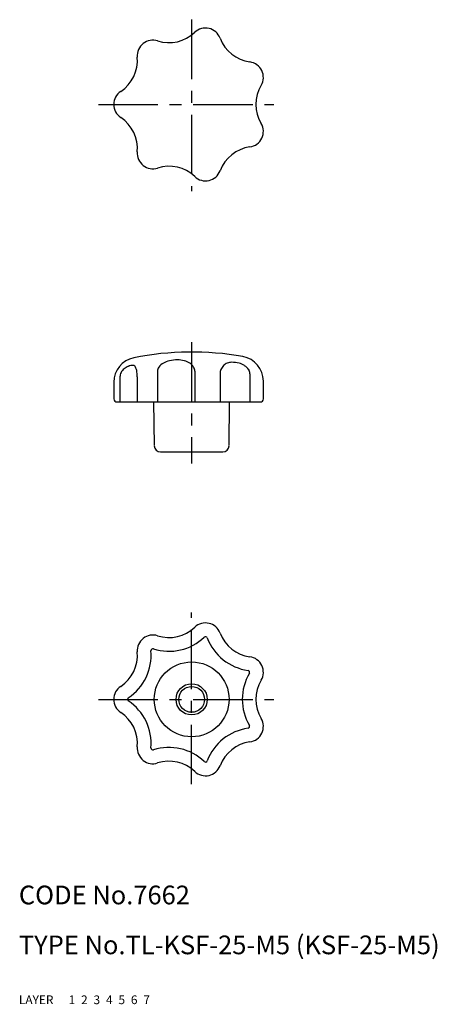
# Model space of a CAD drawing. Extents: x 10 to 77, y 10 to 168.
import ezdxf

# ---------------------------------------------------------------- set-up
doc = ezdxf.new("R2010")
doc.units = 0
doc.header["$LTSCALE"] = 0.3
doc.header["$MEASUREMENT"] = 0
for name, pattern in [('CENTER', [50.8, 31.75, -6.35, 6.35, -6.35]), ('DASHED', [19.05, 12.7, -6.35]), ('PHANTOM', [63.5, 31.75, -6.35, 6.35, -6.35, 6.35, -6.35])]:
    doc.linetypes.add(name, pattern=pattern)
for name, color, linetype in [('1', 7, 'CONTINUOUS'), ('2', 4, 'CONTINUOUS'), ('3', 2, 'DASHED'), ('4', 1, 'CENTER'), ('5', 6, 'PHANTOM'), ('6', 5, 'CONTINUOUS'), ('7', 3, 'CONTINUOUS')]:
    doc.layers.add(name, color=color, linetype=linetype)
doc.styles.get("Standard").update_dxf_attribs({"font": 'simplex.shx'})

msp = doc.modelspace()

# ---------------------------------------------------------------- linework, layer by layer
at = {"layer": '1', "linetype": 'Continuous'}
for p, q in [((26.23, 110.55), (26.23, 106.54)), ((29.01, 110.55), (29.01, 106.54)), ((32.26, 111.48), (32.26, 106.54)), ((38.23, 111.48), (38.23, 106.54)), ((42.3, 111.07), (42.3, 106.54)), ((47.08, 111.07), (47.08, 106.54)), ((25.23, 109.69), (25.23, 107.04)), ((49.24, 107.04), (49.24, 109.88)), ((25.73, 106.54), (48.74, 106.54)), ((31.63, 106.54), (31.72, 99.53)), ((43.74, 99.53), (43.83, 106.54)), ((32.72, 98.54), (42.74, 98.54))]:
    msp.add_line(p, q, dxfattribs=at)
for radius in [6, 2.07]:
    msp.add_circle((37.73, 58.86), radius, dxfattribs=at)
for centre, radius, start, end in [((34.1, 170.14), 6, 252.1632, 313.551), ((39.96, 163.98), 2.5, 20.7347, 133.551), ((31.5, 162.04), 2.5, 72.1632, 184.9796), ((47.91, 166.98), 6, 200.7347, 262.1225), ((23.03, 161.31), 6, 303.5918, 4.9796), ((46.74, 158.56), 2.5, 329.3061, 82.1225), ((27.73, 154.23), 2.5, 123.5918, 236.4082), ((54.05, 154.23), 6, 149.3061, 210.6939), ((23.03, 147.15), 6, 355.0204, 56.4082), ((46.74, 149.89), 2.5, 277.8775, 30.6939), ((47.91, 141.47), 6, 97.8775, 159.2653), ((31.5, 146.41), 2.5, 175.0204, 287.8368), ((34.1, 138.32), 6, 46.449, 107.8368), ((39.96, 144.48), 2.5, 226.449, 339.2653), ((37.73, 67.54), 47, 79.9427, 101.401), ((45.24, 109.88), 4, 0, 79.9427), ((29.23, 109.69), 4, 101.401, 180), ((28.3, 110.15), 2.22, 109.0826, 129.8678), ((28.43, 109.76), 2.63, 90, 109.0827), ((28.43, 112.17), 0.216, 36.8679, 89.9999), ((27.41, 111.41), 1.49, 17.2568, 36.8679), ((33.33, 111.48), 1.07, 143.9003, 180), ((34.33, 110.75), 2.31, 119.5981, 143.9004), ((35, 109.58), 3.66, 103.2403, 119.5981), ((35.44, 107.72), 5.57, 89.9999, 103.2402), ((35.44, 108.95), 4.33, 75.0649, 90), ((35.77, 110.2), 3.04, 57.2201, 75.0648), ((36.28, 110.99), 2.1, 32.7505, 57.2202), ((37.05, 111.48), 1.19, 0, 32.7503), ((44.11, 111.05), 1.82, 134.1977, 156.927), ((44.15, 111.02), 1.87, 111.9382, 134.1977), ((44.17, 110.97), 1.92, 90, 111.9382), ((44.17, 108.22), 4.67, 75.5265, 90.0001), ((44.53, 109.63), 3.22, 58.0702, 75.5265), ((45.08, 110.51), 2.17, 33.6117, 58.0703), ((27.78, 110.55), 1.55, 153.6204, 180), ((28.1, 110.39), 1.9, 129.8678, 153.6205), ((25.75, 110.89), 3.23, 7.3321, 17.2569), ((23.09, 110.55), 5.91, 360, 7.332), ((44.06, 111.07), 1.77, 156.9269, 180), ((45.92, 111.07), 1.17, 0, 33.6116), ((25.73, 107.04), 0.5, 180, 270), ((48.74, 107.04), 0.5, 270, 0), ((32.72, 99.54), 1, 180.7162, 270), ((42.74, 99.54), 1, 270, 359.2838), ((39.96, 68.61), 2.5, 20.7347, 133.551), ((34.1, 74.77), 6, 252.1632, 313.551), ((47.91, 71.62), 6, 200.7347, 262.1225), ((31.5, 66.68), 2.5, 72.1632, 184.9796), ((34.1, 74.77), 8.2, 252.1632, 313.551), ((39.96, 68.61), 0.3, 20.7347, 133.551), ((47.91, 71.62), 8.2, 200.7347, 262.1225), ((23.03, 65.94), 6, 303.5918, 4.9796), ((23.03, 65.94), 8.2, 303.5918, 4.9796), ((31.5, 66.68), 0.3, 72.1632, 184.9796), ((46.74, 63.2), 2.5, 329.3061, 82.1225), ((46.74, 63.2), 0.3, 329.3061, 82.1225), ((54.05, 58.86), 8.2, 149.3061, 210.6939), ((54.05, 58.86), 6, 149.3061, 210.6939), ((27.73, 58.86), 2.5, 123.5918, 236.4082), ((27.73, 58.86), 0.3, 123.5918, 236.4082), ((23.03, 51.78), 8.2, 355.0204, 56.4082), ((23.03, 51.78), 6, 355.0204, 56.4082), ((46.74, 54.52), 2.5, 277.8775, 30.6939), ((47.91, 46.1), 8.2, 97.8775, 159.2653), ((46.74, 54.52), 0.3, 277.8775, 30.6939), ((31.5, 51.04), 2.5, 175.0204, 287.8368), ((31.5, 51.04), 0.3, 175.0204, 287.8368), ((34.1, 42.95), 8.2, 46.449, 107.8368), ((47.91, 46.1), 6, 97.8775, 159.2653), ((34.1, 42.95), 6, 46.449, 107.8368), ((39.96, 49.11), 0.3, 226.449, 339.2653), ((39.96, 49.11), 2.5, 226.449, 339.2653)]:
    msp.add_arc(centre, radius, start, end, dxfattribs=at)
at = {"layer": '2', "linetype": 'Continuous'}
msp.add_circle((37.73, 58.86), 2.5, dxfattribs=at)
at = {"layer": '4', "linetype": 'CENTER'}
for p, q in [((37.73, 167.82), (37.73, 140.32)), ((22.76, 154.23), (50.94, 154.23)), ((37.73, 116.12), (37.73, 96.66)), ((37.73, 45.27), (37.73, 72.77)), ((22.76, 58.86), (50.94, 58.86))]:
    msp.add_line(p, q, dxfattribs=at)

# ---------------------------------------------------------------- texts
at = {"layer": '1', "linetype": 'Continuous', "ltscale": 0.25}
for s, p in [('LAYER', (10, 10)), ('1', (17.98, 10))]:
    msp.add_text(s, height=1.4, dxfattribs=at).set_placement(p)
at = {"layer": '2', "linetype": 'Continuous', "ltscale": 0.25}
msp.add_text('2', height=1.4, dxfattribs=at).set_placement((19.98, 10))
at = {"layer": '3', "linetype": 'DASHED', "ltscale": 0.25}
msp.add_text('3', height=1.4, dxfattribs=at).set_placement((21.98, 10))
at = {"layer": '4', "linetype": 'CENTER', "ltscale": 0.25}
msp.add_text('4', height=1.4, dxfattribs=at).set_placement((23.98, 10))
at = {"layer": '5', "linetype": 'PHANTOM', "ltscale": 0.25}
msp.add_text('5', height=1.4, dxfattribs=at).set_placement((25.98, 10))
at = {"layer": '6', "linetype": 'Continuous', "ltscale": 0.25}
msp.add_text('6', height=1.4, dxfattribs=at).set_placement((27.98, 10))
at = {"layer": '7', "linetype": 'Continuous', "ltscale": 0.25}
for s, height, p in [('CODE No.7662', 3, (10, 26)), ('TYPE No.TL-KSF-25-M5 (KSF-25-M5)', 3, (10, 18)), ('7', 1.4, (29.98, 10))]:
    msp.add_text(s, height=height, dxfattribs=at).set_placement(p)

doc.saveas('drawing.dxf')
